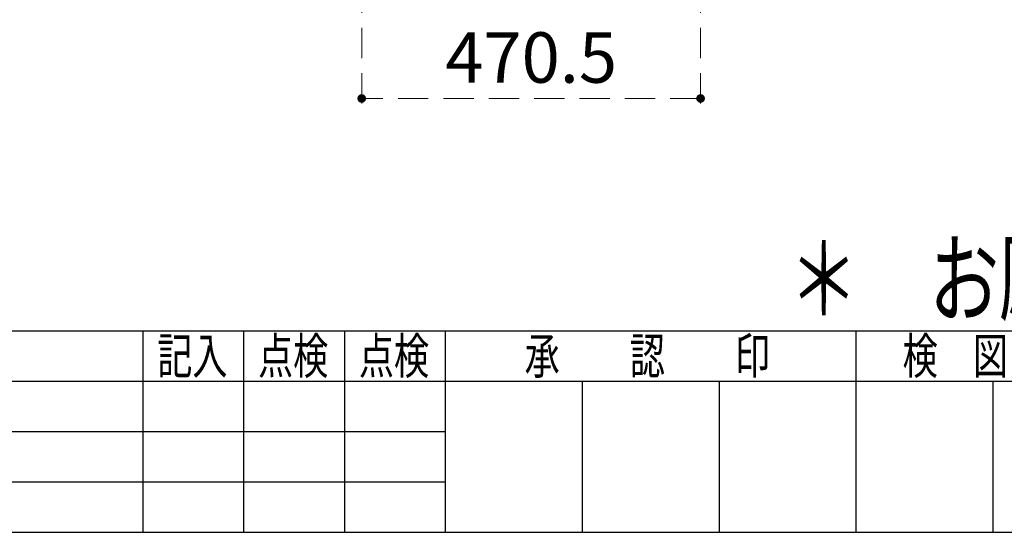
# Model space of a CAD drawing. Units: millimetres. Extents: x 210 to 8110, y 68 to 5608.
# Drawn here: x 4089 to 5456, y 68 to 779 of the extents above; entities that cross this region are included whole.
import ezdxf

# ---------------------------------------------------------------- set-up
doc = ezdxf.new("R2010")
doc.units = ezdxf.units.MM
doc.header["$LTSCALE"] = 5
doc.linetypes.add('HIDDEN', pattern=[12.6, 8.4, -4.2])
doc.layers.add('1', color=7, linetype='Continuous', lineweight=9)
doc.layers.add('2', color=136, linetype='Continuous', lineweight=9, true_color=0x008080)
doc.styles.get("Standard").update_dxf_attribs({"font": 'txt', "bigfont": 'bigfont'})
doc.styles.add('ＭＳ ゴシック', font='txt')
doc.dimstyles.get("Standard").update_dxf_attribs({"dimtxt": 0.18, "dimasz": 0.18, "dimexe": 0.18, "dimexo": 0.0625, "dimgap": 0.09, "dimtad": 0, "dimtih": 1, "dimtoh": 1, "dimdec": 4, "dimzin": 0, "dimdsep": 46, "dimtxsty": 'Standard', "dimcen": 0.09, "dimadec": 0, "dimazin": 0, "dimtfac": 1, "dimtdec": 4, "dimtofl": 0, "dimtmove": 0, "dimatfit": 3, "dimfxl": 1, "dimtolj": 1, "dimtzin": 0, "dimarcsym": 0})

# ---------------------------------------------------------------- blocks, each defined once
blk = doc.blocks.new('_DOT')
at = {"color": 0}
blk.add_line((-0.5, 0), (-1, 0), dxfattribs=at)
at = {"color": 0, "const_width": 0.5}
blk.add_lwpolyline([(-0.25, 0, 1), (0.25, 0, 1)], format="xyb", close=True, dxfattribs=at)
blk = doc.blocks.new('Dim9')
at = {"layer": '2', "color": 136, "linetype": 'HIDDEN', "lineweight": 9, "true_color": 0x008080}
for p, q in [((4563.9, 1020), (4563.9, 650)), ((5034.4, 1020), (5034.4, 650)), ((5034.4, 670), (4563.9, 670))]:
    blk.add_line(p, q, dxfattribs=at)
at = {"layer": '2', "color": 136, "linetype": 'HIDDEN', "lineweight": 9, "true_color": 0x008080, "xscale": 12, "yscale": 12, "zscale": 12}
for p, rotation in [((4563.9, 670), 179.9999999999998), ((5034.4, 670), 359.9999999999997)]:
    blk.add_blockref('_DOT', p, dxfattribs=dict(at, rotation=rotation))
at = {"layer": '2', "color": 136, "linetype": 'Continuous', "lineweight": 9, "true_color": 0x008080, "insert": (4799.2, 670), "char_height": 70, "width": 1400, "attachment_point": 8, "style": 'ＭＳ ゴシック'}
blk.add_mtext('470.5', dxfattribs=at)

msp = doc.modelspace()

# ---------------------------------------------------------------- linework, layer by layer
at = {"layer": '1', "color": 7, "linetype": 'Continuous', "lineweight": 30}
for p, q in [((210, 347.5), (8110, 347.5)), ((4260, 347.5), (4260, 67.5)), ((4400, 347.5), (4400, 67.5)), ((4540, 347.5), (4540, 67.5)), ((4680, 347.5), (4680, 67.5)), ((5250, 347.5), (5250, 67.5)), ((2990, 277.5), (5820, 277.5)), ((4870, 277.5), (4870, 67.5)), ((5060, 277.5), (5060, 67.5)), ((5440, 277.5), (5440, 67.5)), ((2990, 207.5), (4680, 207.5)), ((2990, 137.5), (4680, 137.5)), ((210, 67.5), (8110, 67.5))]:
    msp.add_line(p, q, dxfattribs=at)

# ---------------------------------------------------------------- texts
at = {"layer": '1', "color": 7, "linetype": 'Continuous', "lineweight": 9, "attachment_point": 7}
for s, insert, char_height, width in [('{\\fＭＳ ゴシック;\\W0.714286;＊\u3000お願い\u3000本物件のご発注時には本図面を必ずご添付下さい。}', (5156.667, 369.368), 100, 3706.91148), ('{\\fＭＳ ゴシック;\\W0.714286;記入}', (4280, 287.5), 50, 123.84434), ('{\\fＭＳ ゴシック;\\W0.714286;点検}', (4420, 287.5), 50, 123.54005), ('{\\fＭＳ ゴシック;\\W0.714286;点検}', (4560, 287.5), 50, 123.54005), ('{\\fＭＳ ゴシック;\\W0.714286;承\u3000\u3000認\u3000\u3000印}', (4790, 287.5), 50, 451.40804), ('{\\fＭＳ ゴシック;\\W0.714286;検\u3000図\u3000印}', (5315, 287.5), 50, 319.80441)]:
    msp.add_mtext(s, dxfattribs=dict(at, insert=insert, char_height=char_height, width=width))

# ---------------------------------------------------------------- dimensions: what is measured, and where the dimension line sits
at = {"layer": '2', "color": 136, "linetype": 'HIDDEN', "lineweight": 9, "true_color": 0x008080}
dim = msp.add_linear_dim(base=(4563.919, 670), p1=(5034.419, 1040), p2=(4563.919, 1040), angle=180, dimstyle='Standard', override={"dimscale": 1, "dimtxt": 70, "dimasz": 12, "dimexe": 20, "dimexo": 20, "dimgap": 0, "dimtad": 1, "dimtih": 0, "dimtoh": 0, "dimdec": 2, "dimzin": 8, "dimtxsty": 'ＭＳ ゴシック', "dimblk1": 'DOT', "dimblk2": 'DOT', "dimsah": 1, "dimse1": 0, "dimse2": 0, "dimtix": 0, "dimtofl": 1, "dimtmove": 1, "dimatfit": 2, "dimtzin": 8}, dxfattribs=at)
dim.commit()
dim.dimension.update_dxf_attribs({"geometry": 'Dim9', "text_midpoint": (4799.169, 670), "dimtype": 160})

doc.saveas('drawing.dxf')
